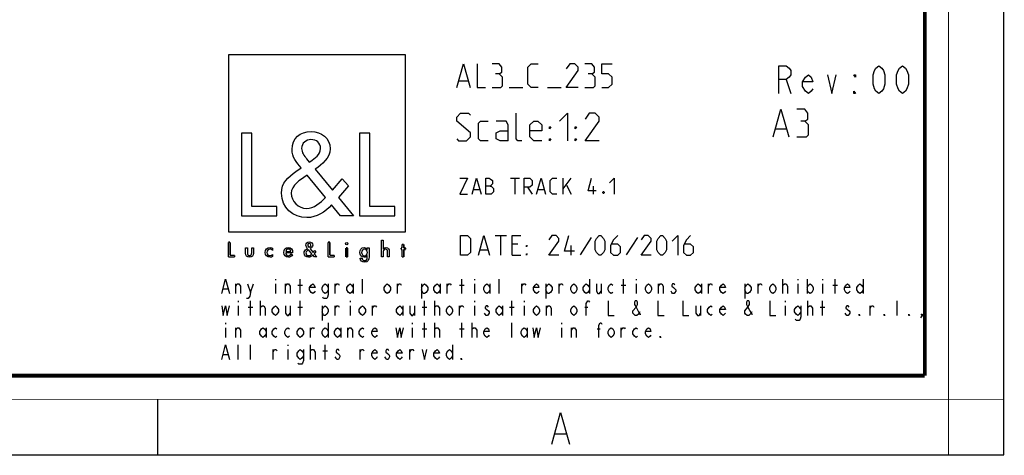
# Model space of a CAD drawing. Units: millimetres. Extents: x 0 to 420, y 0 to 297.
# Drawn here: x 296 to 420, y 0 to 55 of the extents above; entities that cross this region are included whole.
import ezdxf

# ---------------------------------------------------------------- set-up
doc = ezdxf.new("R2010")
doc.units = ezdxf.units.MM
doc.header["$LTSCALE"] = 23.1
doc.layers.get('0').update_dxf_attribs({"linetype": 'CONTINUOUS'})

# ---------------------------------------------------------------- blocks, each defined once
blk = doc.blocks.new('LOGO2_BL0', base_point=(333.15, 37.52))
at = {"color": 7, "linetype": 'CONTINUOUS'}
for p, q in [((344.35, 50.65), (321.94, 50.65)), ((321.94, 50.65), (321.94, 28.23)), ((344.35, 28.23), (344.35, 50.65)), ((324.89, 40.72), (323.59, 40.72)), ((323.59, 40.72), (323.59, 30.26)), ((324.89, 31.45), (324.89, 40.72)), ((339.83, 40.72), (338.52, 40.72)), ((338.52, 40.72), (338.52, 30.26)), ((339.83, 31.45), (339.83, 40.72)), ((328.07, 31.45), (324.89, 31.45)), ((328.07, 30.26), (328.07, 31.45)), ((343, 31.45), (339.83, 31.45)), ((343, 30.26), (343, 31.45)), ((323.59, 30.26), (328.07, 30.26)), ((338.52, 30.26), (343, 30.26)), ((321.94, 28.23), (344.35, 28.23))]:
    blk.add_line(p, q, dxfattribs=at)
at = {"color": 7, "linetype": 'CONTINUOUS', "const_width": 0.2}
for points in [[(321.94, 26.92), (321.94, 25.06)], [(322.17, 26.92), (321.94, 26.92)], [(322.17, 25.27), (322.17, 26.92)], [(334.78, 26.92), (334.54, 26.92)], [(334.54, 26.92), (334.54, 25.06)], [(334.78, 25.27), (334.78, 26.92)], [(337.02, 26.21), (336.8, 26.21)], [(336.8, 26.21), (336.8, 25.06)], [(337.02, 25.06), (337.02, 26.21)], [(343.9, 26.21), (343.78, 26.21)], [(343.78, 26.21), (343.78, 26.01)], [(344.12, 26.65), (343.9, 26.65)], [(343.9, 26.65), (343.9, 26.21)], [(344.12, 26.21), (344.12, 26.65)], [(344.34, 26.21), (344.12, 26.21)], [(344.34, 26.01), (344.34, 26.21)], [(321.94, 25.06), (322.74, 25.06)], [(322.74, 25.27), (322.17, 25.27)], [(322.74, 25.06), (322.74, 25.27)], [(334.54, 25.06), (335.34, 25.06)], [(335.34, 25.27), (334.78, 25.27)], [(335.34, 25.06), (335.34, 25.27)], [(336.8, 25.06), (337.02, 25.06)], [(343.78, 26.01), (343.9, 26.01)], [(343.9, 26.01), (343.9, 25.06)], [(343.9, 25.06), (344.12, 25.06)], [(344.12, 26.01), (344.34, 26.01)], [(344.12, 25.06), (344.12, 26.01)]]:
    blk.add_lwpolyline(points, dxfattribs=at)
at = {"color": 7, "linetype": 'CONTINUOUS'}
for points, knots in [([(336.14, 30.26), (336.14, 30.26), (337.75, 30.26), (337.75, 30.26), (337.75, 30.26), (335.87, 32.58), (335.87, 32.58), (335.87, 32.58), (337.15, 34.07), (337.15, 34.07), (337.15, 34.07), (336.32, 34.94), (336.32, 34.94), (336.32, 34.94), (335.1, 33.52), (335.1, 33.52), (335.1, 33.52), (332.92, 36.16), (332.92, 36.16), (333.79, 36.79), (334.82, 37.58), (334.82, 38.76), (334.82, 40.14), (333.68, 40.94), (332.41, 40.94), (331.03, 40.94), (329.99, 40.1), (329.99, 38.65), (329.99, 37.77), (330.55, 36.99), (331.14, 36.36), (331.14, 36.36), (330.49, 35.89), (330.49, 35.89), (329.49, 35.17), (328.66, 34.45), (328.66, 33.12), (328.66, 31.31), (330.12, 30.04), (331.86, 30.04), (333.1, 30.04), (334.21, 30.75), (335, 31.67), (335, 31.67), (336.14, 30.26), (336.14, 30.26)], [0, 0, 0, 0, 1, 1, 1, 2, 2, 2, 3, 3, 3, 4, 4, 4, 5, 5, 5, 6, 6, 6, 7, 7, 7, 8, 8, 8, 9, 9, 9, 10, 10, 10, 11, 11, 11, 12, 12, 12, 13, 13, 13, 14, 14, 14, 15, 15, 15, 15]), ([(332.18, 37.06), (332.18, 37.06), (331.84, 37.5), (331.84, 37.5), (331.53, 37.89), (331.21, 38.28), (331.21, 38.81), (331.21, 39.47), (331.75, 39.92), (332.38, 39.92), (333.07, 39.92), (333.6, 39.51), (333.6, 38.78), (333.6, 38.01), (332.88, 37.58), (332.35, 37.17), (332.35, 37.17), (332.18, 37.06), (332.18, 37.06)], [0, 0, 0, 0, 1, 1, 1, 2, 2, 2, 3, 3, 3, 4, 4, 4, 5, 5, 5, 6, 6, 6, 6]), ([(331.91, 35.42), (331.91, 35.42), (334.22, 32.59), (334.22, 32.59), (333.57, 31.94), (332.79, 31.2), (331.82, 31.2), (330.82, 31.2), (329.88, 32.13), (329.88, 33.13), (329.88, 34.13), (331.06, 34.84), (331.78, 35.34), (331.78, 35.34), (331.91, 35.42), (331.91, 35.42)], [0, 0, 0, 0, 1, 1, 1, 2, 2, 2, 3, 3, 3, 4, 4, 4, 5, 5, 5, 5]), ([(324.13, 26.21), (324.13, 26.21), (324.13, 25.55), (324.13, 25.55), (324.13, 25.24), (324.28, 25.02), (324.62, 25.02), (324.96, 25.02), (325.11, 25.24), (325.11, 25.55), (325.11, 25.55), (325.11, 26.21), (325.11, 26.21), (325.11, 26.21), (324.89, 26.21), (324.89, 26.21), (324.89, 26.21), (324.89, 25.58), (324.89, 25.58), (324.89, 25.39), (324.84, 25.23), (324.62, 25.23), (324.4, 25.23), (324.36, 25.39), (324.36, 25.58), (324.36, 25.58), (324.36, 26.21), (324.36, 26.21), (324.36, 26.21), (324.13, 26.21), (324.13, 26.21)], [0, 0, 0, 0, 1, 1, 1, 2, 2, 2, 3, 3, 3, 4, 4, 4, 5, 5, 5, 6, 6, 6, 7, 7, 7, 8, 8, 8, 9, 9, 9, 10, 10, 10, 10]), ([(327.53, 26.17), (327.44, 26.22), (327.33, 26.25), (327.23, 26.25), (326.87, 26.25), (326.6, 25.98), (326.6, 25.63), (326.6, 25.28), (326.88, 25.02), (327.22, 25.02), (327.33, 25.02), (327.43, 25.04), (327.53, 25.1), (327.53, 25.1), (327.53, 25.38), (327.53, 25.38), (327.45, 25.29), (327.35, 25.23), (327.22, 25.23), (326.98, 25.23), (326.82, 25.4), (326.82, 25.64), (326.82, 25.85), (326.99, 26.04), (327.2, 26.04), (327.34, 26.04), (327.44, 25.99), (327.53, 25.89), (327.53, 25.89), (327.53, 26.17), (327.53, 26.17)], [0, 0, 0, 0, 1, 1, 1, 2, 2, 2, 3, 3, 3, 4, 4, 4, 5, 5, 5, 6, 6, 6, 7, 7, 7, 8, 8, 8, 9, 9, 9, 10, 10, 10, 10]), ([(330.07, 25.6), (330.07, 25.6), (330.07, 25.63), (330.07, 25.63), (330.07, 25.98), (329.89, 26.25), (329.53, 26.25), (329.15, 26.25), (328.96, 25.98), (328.96, 25.63), (328.96, 25.29), (329.18, 25.02), (329.53, 25.02), (329.75, 25.02), (329.96, 25.14), (330.07, 25.34), (330.07, 25.34), (329.88, 25.44), (329.88, 25.44), (329.79, 25.3), (329.7, 25.22), (329.53, 25.22), (329.32, 25.22), (329.19, 25.4), (329.19, 25.6), (329.19, 25.6), (330.07, 25.6), (330.07, 25.6)], [0, 0, 0, 0, 1, 1, 1, 2, 2, 2, 3, 3, 3, 4, 4, 4, 5, 5, 5, 6, 6, 6, 7, 7, 7, 8, 8, 8, 9, 9, 9, 9]), ([(332.84, 25.06), (332.84, 25.06), (333.13, 25.06), (333.13, 25.06), (333.13, 25.06), (332.79, 25.47), (332.79, 25.47), (332.79, 25.47), (333.02, 25.74), (333.02, 25.74), (333.02, 25.74), (332.87, 25.89), (332.87, 25.89), (332.87, 25.89), (332.66, 25.64), (332.66, 25.64), (332.66, 25.64), (332.27, 26.11), (332.27, 26.11), (332.42, 26.22), (332.61, 26.36), (332.61, 26.57), (332.61, 26.81), (332.4, 26.96), (332.18, 26.96), (331.93, 26.96), (331.75, 26.81), (331.75, 26.55), (331.75, 26.39), (331.85, 26.25), (331.95, 26.14), (331.95, 26.14), (331.84, 26.06), (331.84, 26.06), (331.66, 25.93), (331.51, 25.8), (331.51, 25.57), (331.51, 25.25), (331.77, 25.02), (332.08, 25.02), (332.3, 25.02), (332.5, 25.15), (332.64, 25.31), (332.64, 25.31), (332.84, 25.06), (332.84, 25.06)], [0, 0, 0, 0, 1, 1, 1, 2, 2, 2, 3, 3, 3, 4, 4, 4, 5, 5, 5, 6, 6, 6, 7, 7, 7, 8, 8, 8, 9, 9, 9, 10, 10, 10, 11, 11, 11, 12, 12, 12, 13, 13, 13, 14, 14, 14, 15, 15, 15, 15]), ([(332.14, 26.27), (332.14, 26.27), (332.08, 26.35), (332.08, 26.35), (332.02, 26.41), (331.97, 26.48), (331.97, 26.58), (331.97, 26.7), (332.06, 26.77), (332.17, 26.77), (332.3, 26.77), (332.39, 26.7), (332.39, 26.57), (332.39, 26.44), (332.26, 26.36), (332.17, 26.29), (332.17, 26.29), (332.14, 26.27), (332.14, 26.27)], [0, 0, 0, 0, 1, 1, 1, 2, 2, 2, 3, 3, 3, 4, 4, 4, 5, 5, 5, 6, 6, 6, 6]), ([(336.91, 26.89), (336.82, 26.89), (336.76, 26.83), (336.76, 26.74), (336.76, 26.66), (336.82, 26.59), (336.91, 26.59), (336.99, 26.59), (337.06, 26.66), (337.06, 26.74), (337.06, 26.83), (336.99, 26.89), (336.91, 26.89)], [0, 0, 0, 0, 1, 1, 1, 2, 2, 2, 3, 3, 3, 4, 4, 4, 4]), ([(339.73, 26.21), (339.73, 26.21), (339.51, 26.21), (339.51, 26.21), (339.51, 26.21), (339.51, 26.02), (339.51, 26.02), (339.51, 26.02), (339.51, 26.02), (339.51, 26.02), (339.42, 26.16), (339.28, 26.25), (339.11, 26.25), (338.77, 26.25), (338.56, 25.96), (338.56, 25.64), (338.56, 25.31), (338.76, 25.02), (339.12, 25.02), (339.28, 25.02), (339.42, 25.11), (339.51, 25.24), (339.51, 25.24), (339.51, 25.24), (339.51, 25.24), (339.51, 25.24), (339.51, 25.02), (339.51, 25.02), (339.51, 24.78), (339.46, 24.6), (339.18, 24.6), (338.98, 24.6), (338.84, 24.72), (338.84, 24.92), (338.84, 24.92), (338.62, 24.92), (338.62, 24.92), (338.62, 24.6), (338.85, 24.4), (339.17, 24.4), (339.62, 24.4), (339.73, 24.69), (339.73, 25.08), (339.73, 25.08), (339.73, 26.21), (339.73, 26.21)], [0, 0, 0, 0, 1, 1, 1, 2, 2, 2, 3, 3, 3, 4, 4, 4, 5, 5, 5, 6, 6, 6, 7, 7, 7, 8, 8, 8, 9, 9, 9, 10, 10, 10, 11, 11, 11, 12, 12, 12, 13, 13, 13, 14, 14, 14, 15, 15, 15, 15]), ([(341.3, 27.2), (341.3, 27.2), (341.3, 25.06), (341.3, 25.06), (341.3, 25.06), (341.52, 25.06), (341.52, 25.06), (341.52, 25.06), (341.52, 25.59), (341.52, 25.59), (341.52, 25.8), (341.52, 26.05), (341.81, 26.05), (342.04, 26.05), (342.06, 25.92), (342.06, 25.72), (342.06, 25.72), (342.06, 25.06), (342.06, 25.06), (342.06, 25.06), (342.28, 25.06), (342.28, 25.06), (342.28, 25.06), (342.28, 25.75), (342.28, 25.75), (342.28, 26.03), (342.2, 26.25), (341.88, 26.25), (341.74, 26.25), (341.6, 26.18), (341.53, 26.06), (341.53, 26.06), (341.52, 26.06), (341.52, 26.06), (341.52, 26.06), (341.52, 27.2), (341.52, 27.2), (341.52, 27.2), (341.3, 27.2), (341.3, 27.2)], [0, 0, 0, 0, 1, 1, 1, 2, 2, 2, 3, 3, 3, 4, 4, 4, 5, 5, 5, 6, 6, 6, 7, 7, 7, 8, 8, 8, 9, 9, 9, 10, 10, 10, 11, 11, 11, 12, 12, 12, 13, 13, 13, 13]), ([(329.2, 25.77), (329.23, 25.93), (329.35, 26.05), (329.53, 26.05), (329.7, 26.05), (329.82, 25.94), (329.84, 25.77), (329.84, 25.77), (329.2, 25.77), (329.2, 25.77)], [0, 0, 0, 0, 1, 1, 1, 2, 2, 2, 3, 3, 3, 3]), ([(332.09, 25.98), (332.09, 25.98), (332.5, 25.47), (332.5, 25.47), (332.38, 25.36), (332.25, 25.23), (332.07, 25.23), (331.9, 25.23), (331.73, 25.39), (331.73, 25.57), (331.73, 25.75), (331.94, 25.87), (332.07, 25.96), (332.07, 25.96), (332.09, 25.98), (332.09, 25.98)], [0, 0, 0, 0, 1, 1, 1, 2, 2, 2, 3, 3, 3, 4, 4, 4, 5, 5, 5, 5]), ([(339.15, 25.22), (338.92, 25.22), (338.79, 25.42), (338.79, 25.64), (338.79, 25.85), (338.92, 26.05), (339.15, 26.05), (339.39, 26.05), (339.52, 25.86), (339.52, 25.64), (339.52, 25.41), (339.39, 25.22), (339.15, 25.22)], [0, 0, 0, 0, 1, 1, 1, 2, 2, 2, 3, 3, 3, 4, 4, 4, 4])]:
    blk.add_open_spline(points, degree=3, knots=knots, dxfattribs=at)

msp = doc.modelspace()

# ---------------------------------------------------------------- linework, layer by layer
at = {"color": 7, "linetype": 'CONTINUOUS'}
for p, q in [((420, 0), (420, 297)), ((313, 7), (313, 0)), ((0, 0), (420, 0))]:
    msp.add_line(p, q, dxfattribs=at)
at = {"color": 2, "linetype": 'CONTINUOUS'}
for p, q in [((351.0945, 47.3811), (352.2374, 47.3811)), ((392.4823, 47.5239), (393.0401, 45.7739)), ((357.4517, 46.5239), (359.166, 46.5239)), ((362.3088, 46.5239), (364.0231, 46.5239)), ((391.1422, 41.2739), (392.4755, 41.2739)), ((357.6184, 35.0239), (358.7612, 35.0239)), ((358.1898, 33.0239), (358.1898, 35.0239)), ((364.285, 33.0239), (364.285, 35.0239)), ((364.285, 33.6906), (365.285, 35.0239)), ((359.7612, 33.8811), (360.3326, 33.0239)), ((364.7136, 34.1668), (365.285, 33.0239)), ((368.0945, 33.0239), (368.0945, 34.0239)), ((352.9517, 33.5954), (353.7136, 33.5954)), ((361.0946, 33.5954), (361.8565, 33.5954)), ((355.6898, 27.7739), (357.1184, 27.7739)), ((356.4041, 25.2739), (356.4041, 27.7739)), ((367.8326, 27.5358), (366.4041, 25.3334)), ((373.666, 27.5358), (372.2374, 25.3334)), ((358.5469, 26.7025), (357.8326, 26.7025)), ((365.2731, 25.2739), (365.2731, 26.5239)), ((353.785, 25.9882), (354.7374, 25.9882)), ((357.8326, 25.2739), (358.9041, 25.2739)), ((322.8727, 20.4239), (322.8727, 21.6573)), ((324.7401, 20.5781), (325.1332, 21.6573)), ((327.8851, 22.2739), (327.8851, 22.1198)), ((327.8851, 21.6573), (327.8851, 20.4239)), ((329.1627, 20.4239), (329.1627, 21.6573)), ((330.7352, 21.5031), (331.3249, 21.5031)), ((331.0301, 20.4239), (331.0301, 22.2739)), ((335.4527, 20.4239), (335.4527, 21.6573)), ((337.7132, 21.6573), (337.7132, 20.4239)), ((338.8926, 20.4239), (338.8926, 22.2739)), ((343.3152, 20.4239), (343.3152, 21.6573)), ((346.362, 21.6573), (346.362, 19.8073)), ((348.7207, 21.6573), (348.7207, 20.4239)), ((349.6052, 20.4239), (349.6052, 21.6573)), ((351.1778, 21.5031), (351.7674, 21.5031)), ((351.4726, 20.4239), (351.4726, 22.2739)), ((353.0451, 22.2739), (353.0451, 22.1198)), ((353.0451, 21.6573), (353.0451, 20.4239)), ((355.0107, 21.6573), (355.0107, 20.4239)), ((356.1901, 20.4239), (356.1901, 22.2739)), ((359.0402, 20.4239), (359.0402, 21.6573)), ((362.087, 21.6573), (362.087, 19.8073)), ((363.7577, 20.4239), (363.7577, 21.6573)), ((367.5907, 22.2739), (367.5907, 20.4239)), ((369.0649, 21.6573), (369.0649, 20.4239)), ((371.6203, 21.5031), (372.2099, 21.5031)), ((371.9151, 20.4239), (371.9151, 22.2739)), ((373.4876, 22.2739), (373.4876, 22.1198)), ((373.4876, 21.6573), (373.4876, 20.4239)), ((376.3377, 20.4239), (376.3377, 21.6573)), ((381.7432, 21.6573), (381.7432, 20.4239)), ((382.6277, 20.4239), (382.6277, 21.6573)), ((387.247, 21.6573), (387.247, 19.8073)), ((388.9177, 20.4239), (388.9177, 21.6573)), ((392.0627, 20.4239), (392.0627, 22.2739)), ((393.9301, 22.2739), (393.9301, 22.1198)), ((393.9301, 21.6573), (393.9301, 20.4239)), ((395.1095, 22.2739), (395.1095, 20.4239)), ((397.0751, 22.2739), (397.0751, 22.1198)), ((397.0751, 21.6573), (397.0751, 20.4239)), ((398.3527, 21.5031), (398.9424, 21.5031)), ((398.6476, 20.4239), (398.6476, 22.2739)), ((402.1857, 22.2739), (402.1857, 20.4239)), ((321.3003, 21.0406), (321.8899, 21.0406)), ((323.1676, 19.4989), (323.1676, 19.3448)), ((323.1676, 18.8823), (323.1676, 17.6489)), ((324.4453, 18.7281), (325.0349, 18.7281)), ((324.7401, 17.6489), (324.7401, 19.4989)), ((326.0177, 17.6489), (326.0177, 19.4989)), ((329.7524, 18.8823), (329.7524, 17.6489)), ((330.7352, 18.7281), (331.3249, 18.7281)), ((331.0301, 17.6489), (331.0301, 19.4989)), ((333.782, 18.8823), (333.782, 17.0323)), ((335.4527, 17.6489), (335.4527, 18.8823)), ((337.3201, 19.4989), (337.3201, 19.3448)), ((337.3201, 18.8823), (337.3201, 17.6489)), ((340.1702, 17.6489), (340.1702, 18.8823)), ((344.0032, 18.8823), (344.0032, 17.6489)), ((345.4774, 18.8823), (345.4774, 17.6489)), ((346.4602, 18.7281), (347.0499, 18.7281)), ((346.7551, 17.6489), (346.7551, 19.4989)), ((348.0328, 17.6489), (348.0328, 19.4989)), ((351.1778, 17.6489), (351.1778, 18.8823)), ((353.0451, 19.4989), (353.0451, 19.3448)), ((353.0451, 18.8823), (353.0451, 17.6489)), ((356.5832, 18.8823), (356.5832, 17.6489)), ((357.4678, 18.7281), (358.0574, 18.7281)), ((357.7626, 17.6489), (357.7626, 19.4989)), ((359.3351, 19.4989), (359.3351, 19.3448)), ((359.3351, 18.8823), (359.3351, 17.6489)), ((362.1852, 17.6489), (362.1852, 18.8823)), ((367.001, 18.7281), (367.3942, 18.7281)), ((381.6449, 18.8823), (381.6449, 17.6489)), ((392.3576, 19.4989), (392.3576, 19.3448)), ((392.3576, 18.8823), (392.3576, 17.6489)), ((395.2077, 17.6489), (395.2077, 19.4989)), ((396.7802, 18.7281), (397.3699, 18.7281)), ((397.0751, 17.6489), (397.0751, 19.4989)), ((403.0702, 17.6489), (403.0702, 18.8823)), ((406.5101, 17.6489), (406.5101, 19.4989)), ((321.5951, 16.7239), (321.5951, 16.5698)), ((334.5682, 16.7239), (334.5682, 14.8739)), ((345.1826, 16.7239), (345.1826, 16.5698)), ((346.7551, 14.8739), (346.7551, 16.7239)), ((348.0328, 14.8739), (348.0328, 16.7239)), ((351.4726, 14.8739), (351.4726, 16.7239)), ((352.7502, 14.8739), (352.7502, 16.7239)), ((357.7626, 14.8739), (357.7626, 16.7239)), ((364.0526, 16.7239), (364.0526, 16.5698)), ((321.5951, 16.1073), (321.5951, 14.8739)), ((322.8727, 14.8739), (322.8727, 16.1073)), ((326.7057, 16.1073), (326.7057, 14.8739)), ((332.3077, 14.8739), (332.3077, 16.1073)), ((336.1407, 16.1073), (336.1407, 14.8739)), ((337.0252, 14.8739), (337.0252, 16.1073)), ((345.1826, 16.1073), (345.1826, 14.8739)), ((346.4602, 15.9531), (347.0499, 15.9531)), ((351.1778, 15.9531), (351.7674, 15.9531)), ((359.7282, 16.1073), (359.7282, 14.8739)), ((364.0526, 16.1073), (364.0526, 14.8739)), ((365.3302, 14.8739), (365.3302, 16.1073)), ((368.5735, 15.9531), (368.9666, 15.9531)), ((371.6203, 14.8739), (371.6203, 16.1073)), ((323.1676, 12.0989), (323.1676, 13.9489)), ((324.7401, 12.0989), (324.7401, 13.9489)), ((329.4576, 13.9489), (329.4576, 13.7948)), ((332.3077, 12.0989), (332.3077, 13.9489)), ((334.1751, 12.0989), (334.1751, 13.9489)), ((350.2932, 13.9489), (350.2932, 12.0989)), ((321.3003, 12.7156), (321.8899, 12.7156)), ((327.5903, 12.0989), (327.5903, 13.3323)), ((329.4576, 13.3323), (329.4576, 12.0989)), ((333.8802, 13.1781), (334.4699, 13.1781)), ((338.5978, 12.0989), (338.5978, 13.3323)), ((344.8878, 12.0989), (344.8878, 13.3323)), ((363.2799, 2.6921), (364.6299, 2.6921))]:
    msp.add_line(p, q, dxfattribs=at)
at = {"color": 7, "linetype": 'CONTINUOUS'}
for points, const_width in [([(413, 0), (413, 297)], 0.1), ([(410, 10.0318), (410, 287)], 0.5), ([(10.0536, 10.0318), (410, 10.0318)], 0.5), ([(0, 7.0318), (420, 7.0318)], 0.1)]:
    msp.add_lwpolyline(points, dxfattribs=dict(at, const_width=const_width))
at = {"color": 2, "linetype": 'CONTINUOUS'}
for points in [[(350.8088, 46.5239), (351.666, 49.5239), (352.5231, 46.5239)], [(353.3803, 49.5239), (353.3803, 46.5239), (354.4517, 46.5239)], [(356.166, 48.2382), (356.5231, 48.4525), (356.5231, 49.0954), (356.166, 49.5239), (355.3088, 49.5239)], [(361.0946, 46.5239), (360.2374, 46.5239), (359.8089, 46.9525), (359.8089, 49.0954), (360.2374, 49.5239), (361.0946, 49.5239)], [(366.166, 46.5239), (364.666, 46.5239), (366.166, 48.6668), (366.166, 49.0954), (365.7374, 49.5239), (365.0946, 49.5239), (364.666, 48.8811)], [(367.8803, 48.2382), (368.2374, 48.4525), (368.2374, 49.0954), (367.8803, 49.5239), (367.0231, 49.5239)], [(369.166, 46.5239), (370.0231, 46.5239), (370.4517, 46.9525), (370.4517, 47.8096), (370.0231, 48.2382), (369.166, 48.2382), (369.166, 49.5239), (370.4517, 49.5239)], [(391.5526, 45.7739), (391.5526, 49.2739), (392.4823, 49.2739), (392.8541, 48.9823), (393.0401, 48.6906), (393.0401, 48.1073), (392.8541, 47.8156), (392.4823, 47.5239), (391.5526, 47.5239)], [(404.1963, 45.7739), (403.8245, 46.0656), (403.6385, 46.3573), (403.4526, 46.9406), (403.4526, 48.1073), (403.6385, 48.6906), (403.8245, 48.9823), (404.1963, 49.2739), (404.5682, 48.9823), (404.7542, 48.6906), (404.9401, 48.1073), (404.9401, 46.9406), (404.7542, 46.3573), (404.5682, 46.0656), (404.1963, 45.7739)], [(407.1713, 45.7739), (406.7995, 46.0656), (406.6135, 46.3573), (406.4276, 46.9406), (406.4276, 48.1073), (406.6135, 48.6906), (406.7995, 48.9823), (407.1713, 49.2739), (407.5432, 48.9823), (407.7292, 48.6906), (407.9151, 48.1073), (407.9151, 46.9406), (407.7292, 46.3573), (407.5432, 46.0656), (407.1713, 45.7739)], [(355.3088, 46.5239), (356.3803, 46.5239), (356.5946, 46.7382), (356.5946, 47.8096), (356.166, 48.2382), (355.7374, 48.2382)], [(367.0231, 46.5239), (368.0945, 46.5239), (368.3088, 46.7382), (368.3088, 47.8096), (367.8803, 48.2382), (367.4517, 48.2382)], [(395.8292, 46.3573), (395.6432, 46.0656), (395.2713, 45.7739), (394.8995, 46.0656), (394.5276, 46.6489), (394.5276, 47.2323), (394.8995, 47.8156), (395.2713, 48.1073), (395.6432, 47.8156), (395.8292, 47.2323), (394.5276, 47.2323)], [(397.6885, 48.1073), (398.2463, 45.7739), (398.8042, 48.1073)], [(401.2213, 48.1073), (401.2213, 47.8156), (401.0354, 48.1073), (401.2213, 48.1073)], [(401.2213, 45.7739), (401.0354, 45.7739), (401.0354, 46.0656), (401.2213, 45.7739)], [(390.8088, 40.2739), (391.8088, 43.7739), (392.8088, 40.2739)], [(394.8088, 42.2739), (395.2255, 42.5239), (395.2255, 43.2739), (394.8088, 43.7739), (393.8088, 43.7739)], [(350.8088, 40.0239), (351.0588, 39.7739), (352.0588, 39.7739), (352.5588, 40.2739), (352.5588, 40.7739), (350.8088, 42.2739), (350.8088, 42.7739), (351.3089, 43.2739), (352.3088, 43.2739), (352.5588, 43.0239)], [(359.0588, 39.7739), (358.5589, 39.7739), (358.3088, 40.0239), (358.3088, 43.2739)], [(363.8089, 42.2739), (364.8088, 43.2739), (364.8088, 39.7739)], [(368.8088, 39.7739), (367.0589, 39.7739), (368.8088, 42.2739), (368.8088, 42.7739), (368.3088, 43.2739), (367.5588, 43.2739), (367.0589, 42.5239)], [(354.8088, 39.7739), (353.8088, 39.7739), (353.5588, 40.0239), (353.5588, 42.0239), (353.8088, 42.2739), (354.8088, 42.2739)], [(357.3088, 39.7739), (357.3088, 41.7739), (357.0588, 42.2739), (355.8088, 42.2739)], [(361.5588, 39.7739), (360.5588, 39.7739), (360.0588, 40.2739), (360.0588, 41.7739), (360.5588, 42.2739), (361.0588, 42.2739), (361.5588, 41.7739), (361.5588, 41.0239), (360.0588, 41.0239)], [(362.5588, 41.2739), (362.5588, 41.5239), (362.7255, 41.5239), (362.5588, 41.2739)], [(365.8088, 41.2739), (365.8088, 41.5239), (365.9755, 41.5239), (365.8088, 41.2739)], [(393.8088, 40.2739), (395.0588, 40.2739), (395.3089, 40.5239), (395.3089, 41.7739), (394.8088, 42.2739), (394.3088, 42.2739)], [(357.3088, 39.7739), (356.3088, 39.7739), (355.8088, 40.0239), (355.8088, 40.7739), (356.3088, 41.0239), (357.3088, 41.0239)], [(362.5588, 39.7739), (362.5588, 40.0239), (362.7255, 40.0239), (362.5588, 39.7739)], [(365.8088, 39.7739), (365.8088, 40.0239), (365.9755, 40.0239), (365.8088, 39.7739)], [(351.1898, 35.0239), (352.1898, 35.0239), (351.1898, 33.0239), (352.1898, 33.0239)], [(352.7612, 33.0239), (353.3326, 35.0239), (353.9041, 33.0239)], [(354.4755, 33.0239), (354.4755, 35.0239), (354.9041, 35.0239), (355.0469, 34.9763), (355.3326, 34.7382), (355.3326, 34.3096), (355.0469, 34.0239), (354.4755, 34.0239)], [(359.3327, 33.0239), (359.3327, 35.0239), (360.0469, 35.0239), (360.3326, 34.7382), (360.3326, 34.1668), (360.0469, 33.8811), (359.3327, 33.8811)], [(360.9041, 33.0239), (361.4755, 35.0239), (362.0469, 33.0239)], [(363.4755, 33.0239), (362.9041, 33.0239), (362.6184, 33.3096), (362.6184, 34.7382), (362.9041, 35.0239), (363.4755, 35.0239)], [(368.4279, 33.4525), (367.4279, 33.4525), (367.8565, 35.0239)], [(370.1422, 34.4525), (370.7136, 35.0239), (370.7136, 33.0239)], [(355.0469, 34.0239), (355.1898, 34.0239), (355.4755, 33.7382), (355.4755, 33.3096), (355.1898, 33.0239), (354.4755, 33.0239)], [(369.4279, 33.3573), (369.4755, 33.262), (369.4755, 33.2144), (369.4279, 33.1192), (369.3327, 33.1192), (369.285, 33.2144), (369.285, 33.262), (369.3327, 33.3573), (369.4279, 33.3573)], [(351.285, 25.2739), (351.285, 27.7739), (352.1779, 27.7739), (352.535, 27.4168), (352.535, 25.6311), (352.1779, 25.2739), (351.285, 25.2739)], [(353.5469, 25.2739), (354.2612, 27.7739), (354.9755, 25.2739)], [(357.8326, 25.2739), (357.8326, 27.7739), (358.9041, 27.7739)], [(363.7255, 25.2739), (362.4755, 25.2739), (363.7255, 27.0596), (363.7255, 27.4168), (363.3684, 27.7739), (362.8327, 27.7739), (362.4755, 27.2382)], [(365.6898, 25.8096), (364.4398, 25.8096), (364.9755, 27.7739)], [(368.3088, 25.9882), (368.3088, 27.0596), (368.4874, 27.4168), (368.8445, 27.7739), (369.0231, 27.7739), (369.3803, 27.4168), (369.5588, 27.0596), (369.5588, 25.9882), (369.3803, 25.6311), (369.0231, 25.2739), (368.8445, 25.2739), (368.4874, 25.6311), (368.3088, 25.9882)], [(371.166, 27.7739), (370.6303, 27.2382), (370.2731, 26.5239), (370.2731, 25.6311), (370.6303, 25.2739), (371.166, 25.2739), (371.5231, 25.6311), (371.5231, 26.3454), (371.166, 26.7025), (370.3922, 26.7025)], [(375.3922, 25.2739), (374.1422, 25.2739), (375.3922, 27.0596), (375.3922, 27.4168), (375.035, 27.7739), (374.4993, 27.7739), (374.1422, 27.2382)], [(376.1065, 25.9882), (376.1065, 27.0596), (376.285, 27.4168), (376.6422, 27.7739), (376.8207, 27.7739), (377.1779, 27.4168), (377.3565, 27.0596), (377.3565, 25.9882), (377.1779, 25.6311), (376.8207, 25.2739), (376.6422, 25.2739), (376.285, 25.6311), (376.1065, 25.9882)], [(378.0708, 27.0596), (378.785, 27.7739), (378.785, 25.2739)], [(380.3922, 27.7739), (379.8565, 27.2382), (379.4993, 26.5239), (379.4993, 25.6311), (379.8565, 25.2739), (380.3922, 25.2739), (380.7493, 25.6311), (380.7493, 26.3454), (380.3922, 26.7025), (379.6184, 26.7025)], [(359.6184, 26.3454), (359.6184, 26.5239), (359.7374, 26.5239), (359.6184, 26.3454)], [(359.6184, 25.2739), (359.6184, 25.4525), (359.7374, 25.4525), (359.6184, 25.2739)], [(321.1037, 20.4239), (321.5951, 22.2739), (322.0865, 20.4239)], [(322.8727, 21.3489), (323.0693, 21.6573), (323.2659, 21.6573), (323.4624, 21.3489), (323.4624, 20.4239)], [(324.347, 21.6573), (324.7401, 20.5781), (324.6418, 20.1156), (324.4453, 19.8073), (324.2487, 19.8073)], [(329.1627, 21.3489), (329.3593, 21.6573), (329.5559, 21.6573), (329.7524, 21.3489), (329.7524, 20.4239)], [(332.8974, 20.7323), (332.7991, 20.5781), (332.6026, 20.4239), (332.406, 20.5781), (332.2095, 20.8864), (332.2095, 21.1948), (332.406, 21.5031), (332.6026, 21.6573), (332.7991, 21.5031), (332.8974, 21.1948), (332.2095, 21.1948)], [(334.5682, 20.8864), (334.3717, 20.5781), (334.1751, 20.4239), (333.9785, 20.5781), (333.782, 20.8864), (333.782, 21.1948), (333.9785, 21.5031), (334.1751, 21.6573), (334.3717, 21.5031), (334.5682, 21.1948)], [(334.5682, 21.6573), (334.5682, 20.2698), (334.4699, 19.9614), (334.3717, 19.8073), (333.9785, 19.8073), (333.8802, 19.9614)], [(335.4527, 21.3489), (335.6493, 21.6573), (335.8459, 21.6573), (335.9441, 21.5031)], [(337.7132, 20.8864), (337.5167, 20.5781), (337.3201, 20.4239), (337.1235, 20.5781), (336.927, 20.8864), (336.927, 21.1948), (337.1235, 21.5031), (337.3201, 21.6573), (337.5167, 21.5031), (337.7132, 21.1948)], [(342.4307, 20.8864), (342.2341, 20.5781), (342.0376, 20.4239), (341.841, 20.5781), (341.6445, 20.8864), (341.6445, 21.1948), (341.841, 21.5031), (342.0376, 21.6573), (342.2341, 21.5031), (342.4307, 21.1948), (342.4307, 20.8864)], [(343.3152, 21.3489), (343.5118, 21.6573), (343.7084, 21.6573), (343.8067, 21.5031)], [(346.362, 21.1948), (346.5585, 21.5031), (346.7551, 21.6573), (346.9517, 21.5031), (347.1482, 21.1948), (347.1482, 20.8864), (346.9517, 20.5781), (346.7551, 20.4239), (346.5585, 20.4239), (346.362, 20.8864)], [(348.7207, 20.8864), (348.5241, 20.5781), (348.3276, 20.4239), (348.131, 20.5781), (347.9345, 20.8864), (347.9345, 21.1948), (348.131, 21.5031), (348.3276, 21.6573), (348.5241, 21.5031), (348.7207, 21.1948)], [(349.6052, 21.3489), (349.8018, 21.6573), (349.9984, 21.6573), (350.0967, 21.5031)], [(355.0107, 20.8864), (354.8141, 20.5781), (354.6176, 20.4239), (354.421, 20.5781), (354.2245, 20.8864), (354.2245, 21.1948), (354.421, 21.5031), (354.6176, 21.6573), (354.8141, 21.5031), (355.0107, 21.1948)], [(359.0402, 21.3489), (359.2368, 21.6573), (359.4334, 21.6573), (359.5317, 21.5031)], [(361.2024, 20.7323), (361.1042, 20.5781), (360.9076, 20.4239), (360.711, 20.5781), (360.5145, 20.8864), (360.5145, 21.1948), (360.711, 21.5031), (360.9076, 21.6573), (361.1042, 21.5031), (361.2024, 21.1948), (360.5145, 21.1948)], [(362.087, 21.1948), (362.2835, 21.5031), (362.4801, 21.6573), (362.6767, 21.5031), (362.8732, 21.1948), (362.8732, 20.8864), (362.6767, 20.5781), (362.4801, 20.4239), (362.2835, 20.4239), (362.087, 20.8864)], [(363.7577, 21.3489), (363.9543, 21.6573), (364.1509, 21.6573), (364.2492, 21.5031)], [(366.0182, 20.8864), (365.8216, 20.5781), (365.6251, 20.4239), (365.4285, 20.5781), (365.232, 20.8864), (365.232, 21.1948), (365.4285, 21.5031), (365.6251, 21.6573), (365.8216, 21.5031), (366.0182, 21.1948), (366.0182, 20.8864)], [(367.5907, 20.8864), (367.3942, 20.5781), (367.1976, 20.4239), (367.001, 20.5781), (366.8045, 20.8864), (366.8045, 21.1948), (367.001, 21.5031), (367.1976, 21.6573), (367.3942, 21.5031), (367.5907, 21.1948)], [(368.4752, 21.6573), (368.4752, 20.7323), (368.6718, 20.4239), (368.8684, 20.4239), (369.0649, 20.7323)], [(370.5392, 20.5781), (370.3426, 20.4239), (370.146, 20.5781), (369.9495, 20.8864), (369.9495, 21.1948), (370.146, 21.5031), (370.3426, 21.6573), (370.5392, 21.5031)], [(375.4532, 20.8864), (375.2566, 20.5781), (375.0601, 20.4239), (374.8635, 20.5781), (374.667, 20.8864), (374.667, 21.1948), (374.8635, 21.5031), (375.0601, 21.6573), (375.2566, 21.5031), (375.4532, 21.1948), (375.4532, 20.8864)], [(376.3377, 21.3489), (376.5343, 21.6573), (376.7309, 21.6573), (376.9274, 21.3489), (376.9274, 20.4239)], [(378.4016, 21.5031), (378.3034, 21.6573), (378.1068, 21.6573), (378.0085, 21.5031), (378.0085, 21.3489), (378.2051, 21.1948), (378.4016, 21.0406), (378.4999, 20.8864), (378.4999, 20.7323), (378.4016, 20.5781), (378.3034, 20.4239), (378.1068, 20.4239), (378.0085, 20.5781), (377.9103, 20.7323)], [(381.7432, 20.8864), (381.5466, 20.5781), (381.3501, 20.4239), (381.1535, 20.5781), (380.957, 20.8864), (380.957, 21.1948), (381.1535, 21.5031), (381.3501, 21.6573), (381.5466, 21.5031), (381.7432, 21.1948)], [(382.6277, 21.3489), (382.8243, 21.6573), (383.0209, 21.6573), (383.1192, 21.5031)], [(384.7899, 20.7323), (384.6916, 20.5781), (384.4951, 20.4239), (384.2985, 20.5781), (384.102, 20.8864), (384.102, 21.1948), (384.2985, 21.5031), (384.4951, 21.6573), (384.6916, 21.5031), (384.7899, 21.1948), (384.102, 21.1948)], [(387.247, 21.1948), (387.4435, 21.5031), (387.6401, 21.6573), (387.8366, 21.5031), (388.0332, 21.1948), (388.0332, 20.8864), (387.8366, 20.5781), (387.6401, 20.4239), (387.4435, 20.4239), (387.247, 20.8864)], [(388.9177, 21.3489), (389.1143, 21.6573), (389.3109, 21.6573), (389.4092, 21.5031)], [(391.1782, 20.8864), (390.9817, 20.5781), (390.7851, 20.4239), (390.5885, 20.5781), (390.392, 20.8864), (390.392, 21.1948), (390.5885, 21.5031), (390.7851, 21.6573), (390.9817, 21.5031), (391.1782, 21.1948), (391.1782, 20.8864)], [(392.0627, 21.3489), (392.0627, 21.5031), (392.2593, 21.6573), (392.3576, 21.6573), (392.4559, 21.6573), (392.6524, 21.3489), (392.6524, 20.4239)], [(395.1095, 21.1948), (395.306, 21.5031), (395.5026, 21.6573), (395.6992, 21.5031), (395.8957, 21.1948), (395.8957, 20.8864), (395.6992, 20.5781), (395.5026, 20.4239), (395.306, 20.5781), (395.1095, 20.8864)], [(400.5149, 20.7323), (400.4167, 20.5781), (400.2201, 20.4239), (400.0235, 20.5781), (399.827, 20.8864), (399.827, 21.1948), (400.0235, 21.5031), (400.2201, 21.6573), (400.4167, 21.5031), (400.5149, 21.1948), (399.827, 21.1948)], [(402.1857, 20.8864), (401.9891, 20.5781), (401.7926, 20.4239), (401.596, 20.5781), (401.3995, 20.8864), (401.3995, 21.1948), (401.596, 21.5031), (401.7926, 21.6573), (401.9891, 21.5031), (402.1857, 21.1948)], [(321.1037, 18.8823), (321.3003, 17.6489), (321.5951, 18.8823), (321.7916, 17.6489), (322.0865, 18.8823)], [(326.0177, 18.5739), (326.0177, 18.7281), (326.2143, 18.8823), (326.3126, 18.8823), (326.4109, 18.8823), (326.6074, 18.5739), (326.6074, 17.6489)], [(328.2782, 18.1114), (328.0817, 17.8031), (327.8851, 17.6489), (327.6885, 17.8031), (327.492, 18.1114), (327.492, 18.4198), (327.6885, 18.7281), (327.8851, 18.8823), (328.0817, 18.7281), (328.2782, 18.4198), (328.2782, 18.1114)], [(329.1627, 18.8823), (329.1627, 17.9573), (329.3593, 17.6489), (329.5559, 17.6489), (329.7524, 17.9573)], [(333.782, 18.4198), (333.9785, 18.7281), (334.1751, 18.8823), (334.3717, 18.7281), (334.5682, 18.4198), (334.5682, 18.1114), (334.3717, 17.8031), (334.1751, 17.6489), (333.9785, 17.6489), (333.782, 18.1114)], [(335.4527, 18.5739), (335.6493, 18.8823), (335.8459, 18.8823), (335.9441, 18.7281)], [(339.2857, 18.1114), (339.0891, 17.8031), (338.8926, 17.6489), (338.696, 17.8031), (338.4995, 18.1114), (338.4995, 18.4198), (338.696, 18.7281), (338.8926, 18.8823), (339.0891, 18.7281), (339.2857, 18.4198), (339.2857, 18.1114)], [(340.1702, 18.5739), (340.3668, 18.8823), (340.5634, 18.8823), (340.6617, 18.7281)], [(344.0032, 18.1114), (343.8067, 17.8031), (343.6101, 17.6489), (343.4135, 17.8031), (343.217, 18.1114), (343.217, 18.4198), (343.4135, 18.7281), (343.6101, 18.8823), (343.8067, 18.7281), (344.0032, 18.4198)], [(344.8878, 18.8823), (344.8878, 17.9573), (345.0843, 17.6489), (345.2809, 17.6489), (345.4774, 17.9573)], [(348.0328, 18.5739), (348.0328, 18.7281), (348.2293, 18.8823), (348.3276, 18.8823), (348.4259, 18.8823), (348.6224, 18.5739), (348.6224, 17.6489)], [(350.2932, 18.1114), (350.0967, 17.8031), (349.9001, 17.6489), (349.7035, 17.8031), (349.507, 18.1114), (349.507, 18.4198), (349.7035, 18.7281), (349.9001, 18.8823), (350.0967, 18.7281), (350.2932, 18.4198), (350.2932, 18.1114)], [(351.1778, 18.5739), (351.3743, 18.8823), (351.5709, 18.8823), (351.6691, 18.7281)], [(354.8141, 18.7281), (354.7159, 18.8823), (354.5193, 18.8823), (354.421, 18.7281), (354.421, 18.5739), (354.6176, 18.4198), (354.8141, 18.2656), (354.9124, 18.1114), (354.9124, 17.9573), (354.8141, 17.8031), (354.7159, 17.6489), (354.5193, 17.6489), (354.421, 17.8031), (354.3228, 17.9573)], [(356.5832, 18.1114), (356.3867, 17.8031), (356.1901, 17.6489), (355.9935, 17.8031), (355.797, 18.1114), (355.797, 18.4198), (355.9935, 18.7281), (356.1901, 18.8823), (356.3867, 18.7281), (356.5832, 18.4198)], [(361.3007, 18.1114), (361.1042, 17.8031), (360.9076, 17.6489), (360.711, 17.8031), (360.5145, 18.1114), (360.5145, 18.4198), (360.711, 18.7281), (360.9076, 18.8823), (361.1042, 18.7281), (361.3007, 18.4198), (361.3007, 18.1114)], [(362.1852, 18.5739), (362.3818, 18.8823), (362.5784, 18.8823), (362.7749, 18.5739), (362.7749, 17.6489)], [(366.0182, 18.1114), (365.8216, 17.8031), (365.6251, 17.6489), (365.4285, 17.8031), (365.232, 18.1114), (365.232, 18.4198), (365.4285, 18.7281), (365.6251, 18.8823), (365.8216, 18.7281), (366.0182, 18.4198), (366.0182, 18.1114)], [(367.1976, 17.6489), (367.1976, 19.1906), (367.3942, 19.4989), (367.4924, 19.4989), (367.5907, 19.3448)], [(369.9495, 19.4989), (369.9495, 17.6489), (370.7357, 17.6489)], [(373.979, 18.1114), (373.8807, 17.9573), (373.7824, 17.8031), (373.5859, 17.6489), (373.3893, 17.6489), (373.1927, 17.8031), (373.0945, 17.9573), (373.0945, 18.2656), (373.4876, 18.7281), (373.6842, 19.0364), (373.6842, 19.3448), (373.5859, 19.4989), (373.3893, 19.4989), (373.291, 19.3448), (373.291, 19.0364), (373.4876, 18.7281), (373.8807, 17.9573), (373.979, 17.8031), (374.0773, 17.8031)], [(376.2395, 19.4989), (376.2395, 17.6489), (377.0257, 17.6489)], [(379.3845, 19.4989), (379.3845, 17.6489), (380.1707, 17.6489)], [(381.0553, 18.8823), (381.0553, 17.9573), (381.2518, 17.6489), (381.4484, 17.6489), (381.6449, 17.9573)], [(383.1192, 17.8031), (382.9226, 17.6489), (382.726, 17.8031), (382.5295, 18.1114), (382.5295, 18.4198), (382.726, 18.7281), (382.9226, 18.8823), (383.1192, 18.7281)], [(384.7899, 17.9573), (384.6916, 17.8031), (384.4951, 17.6489), (384.2985, 17.8031), (384.102, 18.1114), (384.102, 18.4198), (384.2985, 18.7281), (384.4951, 18.8823), (384.6916, 18.7281), (384.7899, 18.4198), (384.102, 18.4198)], [(388.1315, 18.1114), (388.0332, 17.9573), (387.9349, 17.8031), (387.7384, 17.6489), (387.5418, 17.6489), (387.3453, 17.8031), (387.247, 17.9573), (387.247, 18.2656), (387.6401, 18.7281), (387.8366, 19.0364), (387.8366, 19.3448), (387.7384, 19.4989), (387.5418, 19.4989), (387.4435, 19.3448), (387.4435, 19.0364), (387.6401, 18.7281), (388.0332, 17.9573), (388.1315, 17.8031), (388.2298, 17.8031)], [(390.392, 19.4989), (390.392, 17.6489), (391.1782, 17.6489)], [(394.3232, 18.1114), (394.1267, 17.8031), (393.9301, 17.6489), (393.7335, 17.8031), (393.537, 18.1114), (393.537, 18.4198), (393.7335, 18.7281), (393.9301, 18.8823), (394.1267, 18.7281), (394.3232, 18.4198)], [(394.3232, 18.8823), (394.3232, 17.4948), (394.2249, 17.1864), (394.1267, 17.0323), (393.7335, 17.0323), (393.6353, 17.1864)], [(395.2077, 18.5739), (395.2077, 18.7281), (395.4043, 18.8823), (395.5026, 18.8823), (395.6009, 18.8823), (395.7974, 18.5739), (395.7974, 17.6489)], [(400.4167, 18.7281), (400.3184, 18.8823), (400.1218, 18.8823), (400.0235, 18.7281), (400.0235, 18.5739), (400.2201, 18.4198), (400.4167, 18.2656), (400.5149, 18.1114), (400.5149, 17.9573), (400.4167, 17.8031), (400.3184, 17.6489), (400.1218, 17.6489), (400.0235, 17.8031), (399.9252, 17.9573)], [(403.0702, 18.5739), (403.2668, 18.8823), (403.4634, 18.8823), (403.5617, 18.7281)], [(401.7926, 17.6489), (401.6943, 17.6489), (401.6943, 17.8031), (401.7926, 17.6489)], [(404.9376, 17.6489), (404.8393, 17.6489), (404.8393, 17.8031), (404.9376, 17.6489)], [(408.0826, 17.6489), (407.9843, 17.6489), (407.9843, 17.8031), (408.0826, 17.6489)], [(409.6551, 17.6489), (409.5568, 17.8031), (409.6551, 17.8031), (409.6551, 17.6489), (409.4585, 17.3406)], [(368.7701, 14.8739), (368.7701, 16.4156), (368.9666, 16.7239), (369.0649, 16.7239), (369.1632, 16.5698)], [(322.8727, 15.7989), (323.0693, 16.1073), (323.2659, 16.1073), (323.4624, 15.7989), (323.4624, 14.8739)], [(326.7057, 15.3364), (326.5092, 15.0281), (326.3126, 14.8739), (326.116, 15.0281), (325.9195, 15.3364), (325.9195, 15.6448), (326.116, 15.9531), (326.3126, 16.1073), (326.5092, 15.9531), (326.7057, 15.6448)], [(328.0817, 15.0281), (327.8851, 14.8739), (327.6885, 15.0281), (327.492, 15.3364), (327.492, 15.6448), (327.6885, 15.9531), (327.8851, 16.1073), (328.0817, 15.9531)], [(329.6542, 15.0281), (329.4576, 14.8739), (329.261, 15.0281), (329.0645, 15.3364), (329.0645, 15.6448), (329.261, 15.9531), (329.4576, 16.1073), (329.6542, 15.9531)], [(331.4232, 15.3364), (331.2267, 15.0281), (331.0301, 14.8739), (330.8335, 15.0281), (330.637, 15.3364), (330.637, 15.6448), (330.8335, 15.9531), (331.0301, 16.1073), (331.2267, 15.9531), (331.4232, 15.6448), (331.4232, 15.3364)], [(332.3077, 15.7989), (332.5043, 16.1073), (332.7009, 16.1073), (332.7991, 15.9531)], [(334.5682, 15.3364), (334.3717, 15.0281), (334.1751, 14.8739), (333.9785, 15.0281), (333.782, 15.3364), (333.782, 15.6448), (333.9785, 15.9531), (334.1751, 16.1073), (334.3717, 15.9531), (334.5682, 15.6448)], [(336.1407, 15.3364), (335.9441, 15.0281), (335.7476, 14.8739), (335.551, 15.0281), (335.3545, 15.3364), (335.3545, 15.6448), (335.551, 15.9531), (335.7476, 16.1073), (335.9441, 15.9531), (336.1407, 15.6448)], [(337.0252, 15.7989), (337.2218, 16.1073), (337.4184, 16.1073), (337.6149, 15.7989), (337.6149, 14.8739)], [(339.0891, 15.0281), (338.8926, 14.8739), (338.696, 15.0281), (338.4995, 15.3364), (338.4995, 15.6448), (338.696, 15.9531), (338.8926, 16.1073), (339.0891, 15.9531)], [(340.7599, 15.1823), (340.6617, 15.0281), (340.4651, 14.8739), (340.2685, 15.0281), (340.072, 15.3364), (340.072, 15.6448), (340.2685, 15.9531), (340.4651, 16.1073), (340.6617, 15.9531), (340.7599, 15.6448), (340.072, 15.6448)], [(343.1187, 16.1073), (343.3152, 14.8739), (343.6101, 16.1073), (343.8067, 14.8739), (344.1015, 16.1073)], [(348.0328, 15.7989), (348.0328, 15.9531), (348.2293, 16.1073), (348.3276, 16.1073), (348.4259, 16.1073), (348.6224, 15.7989), (348.6224, 14.8739)], [(352.7502, 15.7989), (352.7502, 15.9531), (352.9468, 16.1073), (353.0451, 16.1073), (353.1434, 16.1073), (353.3399, 15.7989), (353.3399, 14.8739)], [(354.9124, 15.1823), (354.8141, 15.0281), (354.6176, 14.8739), (354.421, 15.0281), (354.2245, 15.3364), (354.2245, 15.6448), (354.421, 15.9531), (354.6176, 16.1073), (354.8141, 15.9531), (354.9124, 15.6448), (354.2245, 15.6448)], [(359.7282, 15.3364), (359.5317, 15.0281), (359.3351, 14.8739), (359.1385, 15.0281), (358.942, 15.3364), (358.942, 15.6448), (359.1385, 15.9531), (359.3351, 16.1073), (359.5317, 15.9531), (359.7282, 15.6448)], [(360.4162, 16.1073), (360.6128, 14.8739), (360.9076, 16.1073), (361.1042, 14.8739), (361.399, 16.1073)], [(365.3302, 15.7989), (365.5268, 16.1073), (365.7234, 16.1073), (365.9199, 15.7989), (365.9199, 14.8739)], [(370.7357, 15.3364), (370.5392, 15.0281), (370.3426, 14.8739), (370.146, 15.0281), (369.9495, 15.3364), (369.9495, 15.6448), (370.146, 15.9531), (370.3426, 16.1073), (370.5392, 15.9531), (370.7357, 15.6448), (370.7357, 15.3364)], [(371.6203, 15.7989), (371.8168, 16.1073), (372.0134, 16.1073), (372.1116, 15.9531)], [(373.6842, 15.0281), (373.4876, 14.8739), (373.291, 15.0281), (373.0945, 15.3364), (373.0945, 15.6448), (373.291, 15.9531), (373.4876, 16.1073), (373.6842, 15.9531)], [(375.3549, 15.1823), (375.2566, 15.0281), (375.0601, 14.8739), (374.8635, 15.0281), (374.667, 15.3364), (374.667, 15.6448), (374.8635, 15.9531), (375.0601, 16.1073), (375.2566, 15.9531), (375.3549, 15.6448), (374.667, 15.6448)], [(376.6326, 14.8739), (376.5343, 14.8739), (376.5343, 15.0281), (376.6326, 14.8739)], [(321.1037, 12.0989), (321.5951, 13.9489), (322.0865, 12.0989)], [(327.5903, 13.0239), (327.7868, 13.3323), (327.9834, 13.3323), (328.0817, 13.1781)], [(331.4232, 12.5614), (331.2267, 12.2531), (331.0301, 12.0989), (330.8335, 12.2531), (330.637, 12.5614), (330.637, 12.8698), (330.8335, 13.1781), (331.0301, 13.3323), (331.2267, 13.1781), (331.4232, 12.8698)], [(331.4232, 13.3323), (331.4232, 11.9448), (331.3249, 11.6364), (331.2267, 11.4823), (330.8335, 11.4823), (330.7352, 11.6364)], [(332.3077, 13.0239), (332.3077, 13.1781), (332.5043, 13.3323), (332.6026, 13.3323), (332.7009, 13.3323), (332.8974, 13.0239), (332.8974, 12.0989)], [(335.9441, 13.1781), (335.8459, 13.3323), (335.6493, 13.3323), (335.551, 13.1781), (335.551, 13.0239), (335.7476, 12.8698), (335.9441, 12.7156), (336.0424, 12.5614), (336.0424, 12.4073), (335.9441, 12.2531), (335.8459, 12.0989), (335.6493, 12.0989), (335.551, 12.2531), (335.4527, 12.4073)], [(338.5978, 13.0239), (338.7943, 13.3323), (338.9909, 13.3323), (339.0891, 13.1781)], [(340.7599, 12.4073), (340.6617, 12.2531), (340.4651, 12.0989), (340.2685, 12.2531), (340.072, 12.5614), (340.072, 12.8698), (340.2685, 13.1781), (340.4651, 13.3323), (340.6617, 13.1781), (340.7599, 12.8698), (340.072, 12.8698)], [(342.2341, 13.1781), (342.1359, 13.3323), (341.9393, 13.3323), (341.841, 13.1781), (341.841, 13.0239), (342.0376, 12.8698), (342.2341, 12.7156), (342.3324, 12.5614), (342.3324, 12.4073), (342.2341, 12.2531), (342.1359, 12.0989), (341.9393, 12.0989), (341.841, 12.2531), (341.7428, 12.4073)], [(343.9049, 12.4073), (343.8067, 12.2531), (343.6101, 12.0989), (343.4135, 12.2531), (343.217, 12.5614), (343.217, 12.8698), (343.4135, 13.1781), (343.6101, 13.3323), (343.8067, 13.1781), (343.9049, 12.8698), (343.217, 12.8698)], [(344.8878, 13.0239), (345.0843, 13.3323), (345.2809, 13.3323), (345.3791, 13.1781)], [(346.4602, 13.3323), (346.7551, 12.0989), (347.0499, 13.3323)], [(348.6224, 12.4073), (348.5241, 12.2531), (348.3276, 12.0989), (348.131, 12.2531), (347.9345, 12.5614), (347.9345, 12.8698), (348.131, 13.1781), (348.3276, 13.3323), (348.5241, 13.1781), (348.6224, 12.8698), (347.9345, 12.8698)], [(350.2932, 12.5614), (350.0967, 12.2531), (349.9001, 12.0989), (349.7035, 12.2531), (349.507, 12.5614), (349.507, 12.8698), (349.7035, 13.1781), (349.9001, 13.3323), (350.0967, 13.1781), (350.2932, 12.8698)], [(351.4726, 12.0989), (351.3743, 12.0989), (351.3743, 12.2531), (351.4726, 12.0989)], [(362.8299, 1.3588), (363.9549, 5.3588), (365.0799, 1.3588)]]:
    msp.add_lwpolyline(points, dxfattribs=at)

# ---------------------------------------------------------------- block references
msp.add_blockref('LOGO2_BL0', (333.1474, 37.5239), dxfattribs=at)

doc.saveas('drawing.dxf')
